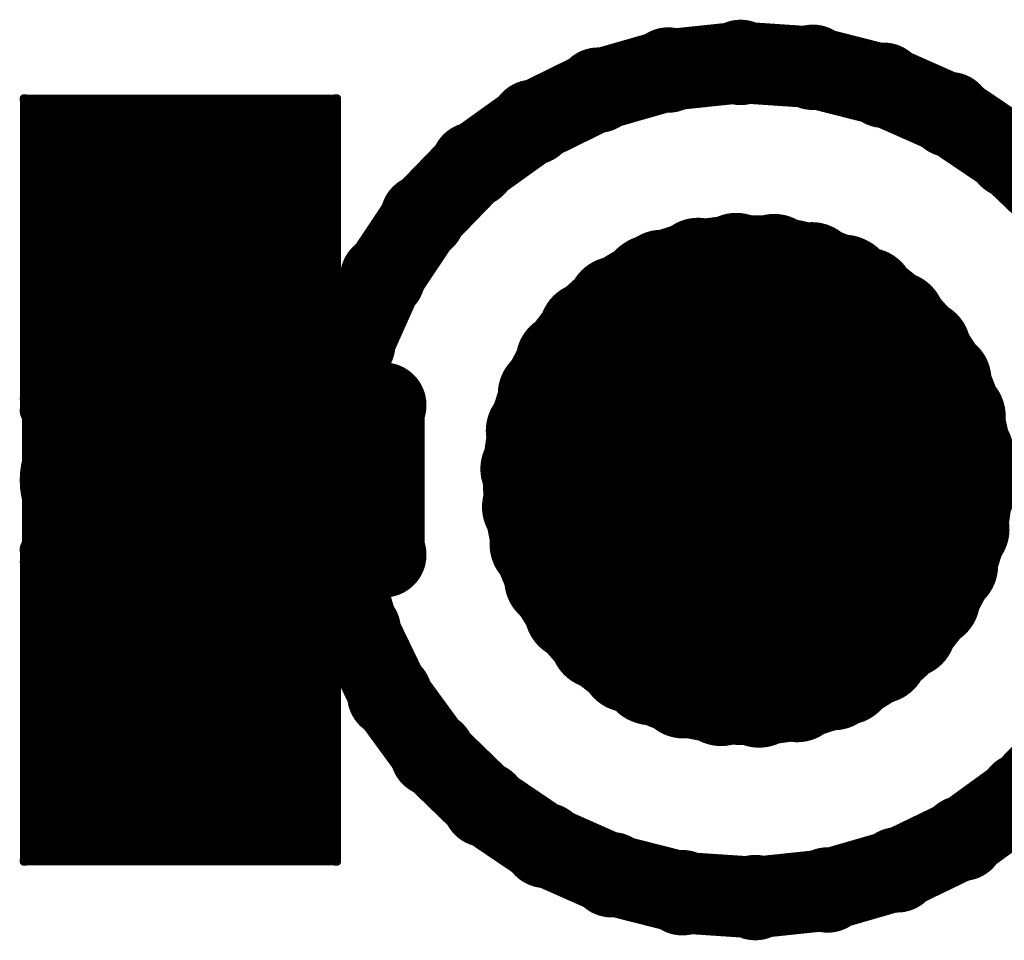
# Model space of a CAD drawing. Extents: x 6.1 to 21.7, y 7 to 15.
# Drawn here: x 10.3 to 10.4, y 9.1 to 9.3 of the extents above; entities that cross this region are included whole.
import ezdxf

# ---------------------------------------------------------------- set-up
doc = ezdxf.new("R2010")
doc.units = 0
doc.layers.get('0').update_dxf_attribs({"linetype": 'CONTINUOUS'})
doc.layers.add('K5clam4b', color=1, linetype='CONTINUOUS')
doc.layers.add('K5CLAM4T', color=3, linetype='CONTINUOUS')

# ---------------------------------------------------------------- blocks, each defined once
blk = doc.blocks.new('D76')
at = {"const_width": 0.0275}
blk.add_lwpolyline([(-0.01375, 0, 1), (0.01375, 0, 1)], format="xyb", close=True, dxfattribs=at)
blk = doc.blocks.new('D62')
at = {"const_width": 0.005}
blk.add_lwpolyline([(-0.0025, 0, 1), (0.0025, 0, 1)], format="xyb", close=True, dxfattribs=at)
blk = doc.blocks.new('D56')
at = {"const_width": 0.001}
blk.add_lwpolyline([(-0.0005, 0, 1), (0.0005, 0, 1)], format="xyb", close=True, dxfattribs=at)
blk = doc.blocks.new('D102')
at = {"const_width": 0.00075}
blk.add_lwpolyline([(-0.000375, 0, 1), (0.000375, 0, 1)], format="xyb", close=True, dxfattribs=at)
blk = doc.blocks.new('D110')
at = {"const_width": 0.00785}
blk.add_lwpolyline([(-0.003925, 0, 1), (0.003925, 0, 1)], format="xyb", close=True, dxfattribs=at)
blk = doc.blocks.new('D116')
at = {"const_width": 0.00885}
blk.add_lwpolyline([(-0.004425, 0, 1), (0.004425, 0, 1)], format="xyb", close=True, dxfattribs=at)
blk = doc.blocks.new('D115')
at = {"const_width": 0.02015}
blk.add_lwpolyline([(-0.010075, 0, 1), (0.010075, 0, 1)], format="xyb", close=True, dxfattribs=at)
blk = doc.blocks.new('D117')
at = {"const_width": 0.01575}
blk.add_lwpolyline([(-0.007875, 0, 1), (0.007875, 0, 1)], format="xyb", close=True, dxfattribs=at)
blk = doc.blocks.new('D59')
at = {"const_width": 0.00295}
blk.add_lwpolyline([(-0.001475, 0, 1), (0.001475, 0, 1)], format="xyb", close=True, dxfattribs=at)

msp = doc.modelspace()

# ---------------------------------------------------------------- linework, layer by layer
at = {"layer": 'K5clam4b', "color": 1}
for points, const_width in [([(10.3845, 9.2736), (10.3712, 9.2722)], 0.015), ([(10.3978, 9.2727), (10.3845, 9.2736)], 0.015), ([(10.4108, 9.2694), (10.3978, 9.2727)], 0.015), ([(10.3712, 9.2722), (10.3583, 9.2685)], 0.015), ([(10.423, 9.264), (10.4108, 9.2694)], 0.015), ([(10.3583, 9.2685), (10.3463, 9.2626)], 0.015), ([(10.4341, 9.2565), (10.423, 9.264)], 0.015), ([(10.3463, 9.2626), (10.3354, 9.2548)], 0.015), ([(10.2795, 9.2361), (10.2795, 9.2402)], 0.055), ([(10.2795, 9.2402), (10.2835, 9.2402)], 0.055), ([(10.2835, 9.2402), (10.2795, 9.2402)], 0.055), ([(10.257, 9.2402), (10.257, 9.2627)], 0.01), ([(10.257, 9.2627), (10.2795, 9.2627)], 0.01), ([(10.253, 9.2627), (10.253, 9.2667)], 0.002), ([(10.253, 9.2667), (10.257, 9.2667)], 0.002), ([(10.2835, 9.2402), (10.2835, 9.2361)], 0.055), ([(10.2835, 9.2627), (10.306, 9.2627)], 0.01), ([(10.306, 9.2627), (10.306, 9.2402)], 0.01), ([(10.306, 9.2667), (10.31, 9.2667)], 0.002), ([(10.31, 9.2667), (10.31, 9.2627)], 0.002), ([(10.2527, 9.2667), (10.2527, 9.267)], 0.001), ([(10.2527, 9.267), (10.253, 9.267)], 0.001), ([(10.31, 9.267), (10.3103, 9.267)], 0.001), ([(10.3103, 9.267), (10.3103, 9.2667)], 0.001), ([(10.4438, 9.2472), (10.4341, 9.2565)], 0.015), ([(10.2835, 9.2361), (10.2795, 9.2361)], 0.055), ([(10.3354, 9.2548), (10.3261, 9.2452)], 0.015), ([(10.3261, 9.2452), (10.3187, 9.2341)], 0.015), ([(10.257, 9.2136), (10.257, 9.2361)], 0.01), ([(10.306, 9.2361), (10.306, 9.2136)], 0.01), ([(10.3187, 9.2341), (10.3132, 9.2218)], 0.015), ([(10.3678, 9.2329), (10.3615, 9.2291)], 0.017), ([(10.4078, 9.2307), (10.4035, 9.2331)], 0.017), ([(10.4133, 9.2263), (10.4078, 9.2307)], 0.017), ([(10.3615, 9.2291), (10.3563, 9.2244)], 0.017), ([(10.3823, 9.2167), (10.3858, 9.217)], 0.04), ([(10.3858, 9.217), (10.3893, 9.2167)], 0.04), ([(10.3757, 9.2143), (10.3789, 9.2158)], 0.04), ([(10.3789, 9.2158), (10.3823, 9.2167)], 0.04), ([(10.3893, 9.2167), (10.3927, 9.2158)], 0.04), ([(10.3927, 9.2158), (10.3959, 9.2143)], 0.04), ([(10.3728, 9.2123), (10.3757, 9.2143)], 0.04), ([(10.3959, 9.2143), (10.3988, 9.2123)], 0.04), ([(10.418, 9.2211), (10.4133, 9.2263)], 0.017), ([(10.3563, 9.2244), (10.352, 9.2188)], 0.017), ([(10.3704, 9.2098), (10.3728, 9.2123)], 0.04), ([(10.3988, 9.2123), (10.4013, 9.2098)], 0.04), ([(10.3683, 9.2069), (10.3704, 9.2098)], 0.04), ([(10.4013, 9.2098), (10.4033, 9.2069)], 0.04), ([(10.4218, 9.2152), (10.418, 9.2211)], 0.017), ([(10.3132, 9.2218), (10.3105, 9.2115)], 0.015), ([(10.352, 9.2188), (10.3487, 9.2126)], 0.017), ([(10.3669, 9.2037), (10.3683, 9.2069)], 0.04), ([(10.4033, 9.2069), (10.4048, 9.2037)], 0.04), ([(10.3659, 9.2003), (10.3669, 9.2037)], 0.04), ([(10.4048, 9.2037), (10.4057, 9.2003)], 0.04), ([(10.4244, 9.2086), (10.4218, 9.2152)], 0.017), ([(10.3487, 9.2126), (10.3465, 9.2059)], 0.017), ([(10.3106, 9.2123), (10.3183, 9.2107)], 0.015), ([(10.3656, 9.1968), (10.3659, 9.2003)], 0.04), ([(10.4057, 9.2003), (10.406, 9.1968)], 0.04), ([(10.2795, 9.2136), (10.257, 9.2136)], 0.01), ([(10.306, 9.2136), (10.2835, 9.2136)], 0.01), ([(10.4259, 9.2018), (10.4244, 9.2086)], 0.017), ([(10.3659, 9.1933), (10.3656, 9.1968)], 0.04), ([(10.406, 9.1968), (10.4057, 9.1933)], 0.04), ([(10.253, 9.2096), (10.253, 9.2136)], 0.002), ([(10.31, 9.2136), (10.31, 9.2096)], 0.002), ([(10.3465, 9.2059), (10.3455, 9.1989)], 0.017), ([(10.3669, 9.1899), (10.3659, 9.1933)], 0.04), ([(10.4057, 9.1933), (10.4048, 9.1899)], 0.04), ([(10.257, 9.2096), (10.253, 9.2096)], 0.002), ([(10.2527, 9.2094), (10.2527, 9.2096)], 0.001), ([(10.253, 9.2094), (10.2527, 9.2094)], 0.001), ([(10.31, 9.2096), (10.306, 9.2096)], 0.002), ([(10.3103, 9.2094), (10.31, 9.2094)], 0.001), ([(10.3103, 9.2096), (10.3103, 9.2094)], 0.001), ([(10.3683, 9.1867), (10.3669, 9.1899)], 0.04), ([(10.4048, 9.1899), (10.4033, 9.1867)], 0.04), ([(10.4261, 9.1947), (10.4259, 9.2018)], 0.017), ([(10.3455, 9.1989), (10.3458, 9.1919)], 0.017), ([(10.3704, 9.1839), (10.3683, 9.1867)], 0.04), ([(10.4033, 9.1867), (10.4013, 9.1839)], 0.04), ([(10.3728, 9.1814), (10.3704, 9.1839)], 0.04), ([(10.4013, 9.1839), (10.3988, 9.1814)], 0.04), ([(10.4251, 9.1878), (10.4261, 9.1947)], 0.017), ([(10.3757, 9.1794), (10.3728, 9.1814)], 0.04), ([(10.3988, 9.1814), (10.3959, 9.1794)], 0.04), ([(10.3458, 9.1919), (10.3472, 9.185)], 0.017), ([(10.3789, 9.1779), (10.3757, 9.1794)], 0.04), ([(10.3959, 9.1794), (10.3927, 9.1779)], 0.04), ([(10.3823, 9.177), (10.3789, 9.1779)], 0.04), ([(10.3858, 9.1767), (10.3823, 9.177)], 0.04), ([(10.3893, 9.177), (10.3858, 9.1767)], 0.04), ([(10.3927, 9.1779), (10.3893, 9.177)], 0.04), ([(10.423, 9.1811), (10.4251, 9.1878)], 0.017), ([(10.3472, 9.185), (10.3499, 9.1785)], 0.017), ([(10.3106, 9.1814), (10.3183, 9.183)], 0.015), ([(10.3106, 9.1814), (10.3142, 9.1693)], 0.015), ([(10.4197, 9.1749), (10.423, 9.1811)], 0.017), ([(10.3499, 9.1785), (10.3536, 9.1726)], 0.017), ([(10.2795, 9.1535), (10.2795, 9.1575)], 0.055), ([(10.2795, 9.1575), (10.2835, 9.1575)], 0.055), ([(10.2835, 9.1575), (10.2795, 9.1575)], 0.055), ([(10.257, 9.1575), (10.257, 9.18)], 0.01), ([(10.257, 9.18), (10.2795, 9.18)], 0.01), ([(10.253, 9.18), (10.253, 9.184)], 0.002), ([(10.253, 9.184), (10.257, 9.184)], 0.002), ([(10.2527, 9.184), (10.2527, 9.1843)], 0.001), ([(10.2527, 9.1843), (10.253, 9.1843)], 0.001), ([(10.2835, 9.1575), (10.2835, 9.1535)], 0.055), ([(10.2835, 9.18), (10.306, 9.18)], 0.01), ([(10.306, 9.18), (10.306, 9.1575)], 0.01), ([(10.306, 9.184), (10.31, 9.184)], 0.002), ([(10.31, 9.184), (10.31, 9.18)], 0.002), ([(10.31, 9.1843), (10.3103, 9.1843)], 0.001), ([(10.3103, 9.1843), (10.3103, 9.184)], 0.001), ([(10.4153, 9.1693), (10.4197, 9.1749)], 0.017), ([(10.2835, 9.1535), (10.2795, 9.1535)], 0.055), ([(10.3536, 9.1726), (10.3583, 9.1673)], 0.017), ([(10.4101, 9.1646), (10.4153, 9.1693)], 0.017), ([(10.3142, 9.1693), (10.32, 9.1573)], 0.015), ([(10.3583, 9.1673), (10.3638, 9.163)], 0.017), ([(10.4039, 9.1607), (10.4101, 9.1646)], 0.017), ([(10.3638, 9.163), (10.3681, 9.1606)], 0.017), ([(10.3678, 9.1607), (10.374, 9.1582)], 0.017), ([(10.3949, 9.1575), (10.4016, 9.1597)], 0.017), ([(10.4016, 9.1597), (10.4035, 9.1606)], 0.017), ([(10.374, 9.1582), (10.3809, 9.1568)], 0.017), ([(10.32, 9.1573), (10.3279, 9.1465)], 0.015), ([(10.3809, 9.1568), (10.3879, 9.1565)], 0.017), ([(10.3879, 9.1565), (10.3949, 9.1575)], 0.017), ([(10.257, 9.131), (10.257, 9.1535)], 0.01), ([(10.306, 9.1535), (10.306, 9.131)], 0.01), ([(10.4362, 9.1389), (10.4455, 9.1485)], 0.015), ([(10.3279, 9.1465), (10.3375, 9.1372)], 0.015), ([(10.4253, 9.131), (10.4362, 9.1389)], 0.015), ([(10.3375, 9.1372), (10.3486, 9.1297)], 0.015), ([(10.3486, 9.1297), (10.3608, 9.1243)], 0.015), ([(10.4133, 9.1252), (10.4253, 9.131)], 0.015), ([(10.2795, 9.131), (10.257, 9.131)], 0.01), ([(10.306, 9.131), (10.2835, 9.131)], 0.01), ([(10.253, 9.127), (10.253, 9.131)], 0.002), ([(10.31, 9.131), (10.31, 9.127)], 0.002), ([(10.3608, 9.1243), (10.3738, 9.121)], 0.015), ([(10.4005, 9.1215), (10.4133, 9.1252)], 0.015), ([(10.3738, 9.121), (10.3872, 9.1201)], 0.015), ([(10.3872, 9.1201), (10.4005, 9.1215)], 0.015), ([(10.257, 9.127), (10.253, 9.127)], 0.002), ([(10.2527, 9.1267), (10.2527, 9.127)], 0.001), ([(10.253, 9.1267), (10.2527, 9.1267)], 0.001), ([(10.31, 9.127), (10.306, 9.127)], 0.002), ([(10.3103, 9.1267), (10.31, 9.1267)], 0.001), ([(10.3103, 9.127), (10.3103, 9.1267)], 0.001)]:
    msp.add_lwpolyline(points, dxfattribs=dict(at, const_width=const_width))
at = {"layer": 'K5CLAM4T', "color": 3}
for points, const_width in [([(10.3845, 9.2736), (10.3712, 9.2722)], 0.015), ([(10.3978, 9.2727), (10.3845, 9.2736)], 0.015), ([(10.4108, 9.2694), (10.3978, 9.2727)], 0.015), ([(10.3712, 9.2722), (10.3583, 9.2685)], 0.015), ([(10.423, 9.264), (10.4108, 9.2694)], 0.015), ([(10.3583, 9.2685), (10.3463, 9.2626)], 0.015), ([(10.4341, 9.2565), (10.423, 9.264)], 0.015), ([(10.3463, 9.2626), (10.3354, 9.2548)], 0.015), ([(10.2795, 9.2361), (10.2795, 9.2402)], 0.055), ([(10.2795, 9.2402), (10.2835, 9.2402)], 0.055), ([(10.2835, 9.2402), (10.2795, 9.2402)], 0.055), ([(10.257, 9.2402), (10.257, 9.2627)], 0.01), ([(10.257, 9.2627), (10.2795, 9.2627)], 0.01), ([(10.253, 9.2627), (10.253, 9.2667)], 0.002), ([(10.253, 9.2667), (10.257, 9.2667)], 0.002), ([(10.2835, 9.2402), (10.2835, 9.2361)], 0.055), ([(10.2835, 9.2627), (10.306, 9.2627)], 0.01), ([(10.306, 9.2627), (10.306, 9.2402)], 0.01), ([(10.306, 9.2667), (10.31, 9.2667)], 0.002), ([(10.31, 9.2667), (10.31, 9.2627)], 0.002), ([(10.2527, 9.2667), (10.2527, 9.267)], 0.001), ([(10.2527, 9.267), (10.253, 9.267)], 0.001), ([(10.31, 9.267), (10.3103, 9.267)], 0.001), ([(10.3103, 9.267), (10.3103, 9.2667)], 0.001), ([(10.4438, 9.2472), (10.4341, 9.2565)], 0.015), ([(10.2835, 9.2361), (10.2795, 9.2361)], 0.055), ([(10.3354, 9.2548), (10.3261, 9.2452)], 0.015), ([(10.3261, 9.2452), (10.3187, 9.2341)], 0.015), ([(10.3767, 9.2362), (10.37, 9.234)], 0.017), ([(10.3837, 9.2371), (10.3767, 9.2362)], 0.017), ([(10.3907, 9.2369), (10.3837, 9.2371)], 0.017), ([(10.3976, 9.2354), (10.3907, 9.2369)], 0.017), ([(10.37, 9.234), (10.3681, 9.2331)], 0.017), ([(10.4039, 9.2329), (10.3976, 9.2354)], 0.017), ([(10.257, 9.2136), (10.257, 9.2361)], 0.01), ([(10.306, 9.2361), (10.306, 9.2136)], 0.01), ([(10.3187, 9.2341), (10.3132, 9.2218)], 0.015), ([(10.3678, 9.2329), (10.3615, 9.2291)], 0.017), ([(10.4078, 9.2307), (10.4035, 9.2331)], 0.017), ([(10.4133, 9.2263), (10.4078, 9.2307)], 0.017), ([(10.3615, 9.2291), (10.3563, 9.2244)], 0.017), ([(10.3823, 9.2167), (10.3858, 9.217)], 0.04), ([(10.3858, 9.217), (10.3893, 9.2167)], 0.04), ([(10.3757, 9.2143), (10.3789, 9.2158)], 0.04), ([(10.3789, 9.2158), (10.3823, 9.2167)], 0.04), ([(10.3893, 9.2167), (10.3927, 9.2158)], 0.04), ([(10.3927, 9.2158), (10.3959, 9.2143)], 0.04), ([(10.3728, 9.2123), (10.3757, 9.2143)], 0.04), ([(10.3959, 9.2143), (10.3988, 9.2123)], 0.04), ([(10.418, 9.2211), (10.4133, 9.2263)], 0.017), ([(10.3563, 9.2244), (10.352, 9.2188)], 0.017), ([(10.3704, 9.2098), (10.3728, 9.2123)], 0.04), ([(10.3988, 9.2123), (10.4013, 9.2098)], 0.04), ([(10.3683, 9.2069), (10.3704, 9.2098)], 0.04), ([(10.4013, 9.2098), (10.4033, 9.2069)], 0.04), ([(10.4218, 9.2152), (10.418, 9.2211)], 0.017), ([(10.3132, 9.2218), (10.3105, 9.2115)], 0.015), ([(10.352, 9.2188), (10.3487, 9.2126)], 0.017), ([(10.3669, 9.2037), (10.3683, 9.2069)], 0.04), ([(10.4033, 9.2069), (10.4048, 9.2037)], 0.04), ([(10.3659, 9.2003), (10.3669, 9.2037)], 0.04), ([(10.4048, 9.2037), (10.4057, 9.2003)], 0.04), ([(10.4244, 9.2086), (10.4218, 9.2152)], 0.017), ([(10.3487, 9.2126), (10.3465, 9.2059)], 0.017), ([(10.3106, 9.2123), (10.3183, 9.2107)], 0.015), ([(10.3656, 9.1968), (10.3659, 9.2003)], 0.04), ([(10.4057, 9.2003), (10.406, 9.1968)], 0.04), ([(10.2795, 9.2136), (10.257, 9.2136)], 0.01), ([(10.306, 9.2136), (10.2835, 9.2136)], 0.01), ([(10.3189, 9.1831), (10.3189, 9.2106)], 0.015), ([(10.4259, 9.2018), (10.4244, 9.2086)], 0.017), ([(10.3659, 9.1933), (10.3656, 9.1968)], 0.04), ([(10.406, 9.1968), (10.4057, 9.1933)], 0.04), ([(10.253, 9.2096), (10.253, 9.2136)], 0.002), ([(10.31, 9.2136), (10.31, 9.2096)], 0.002), ([(10.3465, 9.2059), (10.3455, 9.1989)], 0.017), ([(10.3669, 9.1899), (10.3659, 9.1933)], 0.04), ([(10.4057, 9.1933), (10.4048, 9.1899)], 0.04), ([(10.2677, 9.1968), (10.2677, 9.1968)], 0.031), ([(10.2677, 9.1968), (10.3031, 9.1968)], 0.031), ([(10.3031, 9.1968), (10.2677, 9.1968)], 0.031), ([(10.3031, 9.1968), (10.2677, 9.1968)], 0.031), ([(10.2527, 9.2096), (10.2527, 9.2118)], 0.001), ([(10.2527, 9.2118), (10.2549, 9.2118)], 0.001), ([(10.2549, 9.1968), (10.2549, 9.2096)], 0.005), ([(10.2549, 9.2096), (10.2677, 9.2096)], 0.005), ([(10.3031, 9.1968), (10.3031, 9.1968)], 0.031), ([(10.3031, 9.2096), (10.3159, 9.2096)], 0.005), ([(10.3159, 9.2096), (10.3159, 9.1968)], 0.005), ([(10.3159, 9.2118), (10.3181, 9.2118)], 0.001), ([(10.3181, 9.2118), (10.3181, 9.2096)], 0.001), ([(10.257, 9.2096), (10.253, 9.2096)], 0.002), ([(10.2527, 9.2094), (10.2527, 9.2096)], 0.001), ([(10.253, 9.2094), (10.2527, 9.2094)], 0.001), ([(10.31, 9.2096), (10.306, 9.2096)], 0.002), ([(10.3103, 9.2094), (10.31, 9.2094)], 0.001), ([(10.3103, 9.2096), (10.3103, 9.2094)], 0.001), ([(10.3683, 9.1867), (10.3669, 9.1899)], 0.04), ([(10.4048, 9.1899), (10.4033, 9.1867)], 0.04), ([(10.4261, 9.1947), (10.4259, 9.2018)], 0.017), ([(10.3455, 9.1989), (10.3458, 9.1919)], 0.017), ([(10.3704, 9.1839), (10.3683, 9.1867)], 0.04), ([(10.4033, 9.1867), (10.4013, 9.1839)], 0.04), ([(10.3728, 9.1814), (10.3704, 9.1839)], 0.04), ([(10.4013, 9.1839), (10.3988, 9.1814)], 0.04), ([(10.4251, 9.1878), (10.4261, 9.1947)], 0.017), ([(10.3757, 9.1794), (10.3728, 9.1814)], 0.04), ([(10.3988, 9.1814), (10.3959, 9.1794)], 0.04), ([(10.2549, 9.184), (10.2549, 9.1968)], 0.005), ([(10.3159, 9.1968), (10.3159, 9.184)], 0.005), ([(10.3458, 9.1919), (10.3472, 9.185)], 0.017), ([(10.3789, 9.1779), (10.3757, 9.1794)], 0.04), ([(10.3959, 9.1794), (10.3927, 9.1779)], 0.04), ([(10.3823, 9.177), (10.3789, 9.1779)], 0.04), ([(10.3858, 9.1767), (10.3823, 9.177)], 0.04), ([(10.3893, 9.177), (10.3858, 9.1767)], 0.04), ([(10.3927, 9.1779), (10.3893, 9.177)], 0.04), ([(10.423, 9.1811), (10.4251, 9.1878)], 0.017), ([(10.3472, 9.185), (10.3499, 9.1785)], 0.017), ([(10.3106, 9.1814), (10.3183, 9.183)], 0.015), ([(10.3106, 9.1814), (10.3142, 9.1693)], 0.015), ([(10.4197, 9.1749), (10.423, 9.1811)], 0.017), ([(10.2677, 9.184), (10.2549, 9.184)], 0.005), ([(10.3159, 9.184), (10.3031, 9.184)], 0.005), ([(10.3499, 9.1785), (10.3536, 9.1726)], 0.017), ([(10.2795, 9.1535), (10.2795, 9.1575)], 0.055), ([(10.2795, 9.1575), (10.2835, 9.1575)], 0.055), ([(10.2835, 9.1575), (10.2795, 9.1575)], 0.055), ([(10.257, 9.1575), (10.257, 9.18)], 0.01), ([(10.257, 9.18), (10.2795, 9.18)], 0.01), ([(10.253, 9.18), (10.253, 9.184)], 0.002), ([(10.253, 9.184), (10.257, 9.184)], 0.002), ([(10.2527, 9.184), (10.2527, 9.1843)], 0.001), ([(10.2527, 9.1843), (10.253, 9.1843)], 0.001), ([(10.2527, 9.1818), (10.2527, 9.184)], 0.001), ([(10.2835, 9.1575), (10.2835, 9.1535)], 0.055), ([(10.2835, 9.18), (10.306, 9.18)], 0.01), ([(10.306, 9.18), (10.306, 9.1575)], 0.01), ([(10.306, 9.184), (10.31, 9.184)], 0.002), ([(10.31, 9.184), (10.31, 9.18)], 0.002), ([(10.31, 9.1843), (10.3103, 9.1843)], 0.001), ([(10.3103, 9.1843), (10.3103, 9.184)], 0.001), ([(10.3181, 9.184), (10.3181, 9.1818)], 0.001), ([(10.4153, 9.1693), (10.4197, 9.1749)], 0.017), ([(10.2835, 9.1535), (10.2795, 9.1535)], 0.055), ([(10.2549, 9.1818), (10.2527, 9.1818)], 0.001), ([(10.3181, 9.1818), (10.3159, 9.1818)], 0.001), ([(10.3536, 9.1726), (10.3583, 9.1673)], 0.017), ([(10.4101, 9.1646), (10.4153, 9.1693)], 0.017), ([(10.3142, 9.1693), (10.32, 9.1573)], 0.015), ([(10.3583, 9.1673), (10.3638, 9.163)], 0.017), ([(10.4039, 9.1607), (10.4101, 9.1646)], 0.017), ([(10.3638, 9.163), (10.3681, 9.1606)], 0.017), ([(10.32, 9.1573), (10.3279, 9.1465)], 0.015), ([(10.257, 9.131), (10.257, 9.1535)], 0.01), ([(10.306, 9.1535), (10.306, 9.131)], 0.01), ([(10.4362, 9.1389), (10.4455, 9.1485)], 0.015), ([(10.3279, 9.1465), (10.3375, 9.1372)], 0.015), ([(10.4253, 9.131), (10.4362, 9.1389)], 0.015), ([(10.3375, 9.1372), (10.3486, 9.1297)], 0.015), ([(10.3486, 9.1297), (10.3608, 9.1243)], 0.015), ([(10.4133, 9.1252), (10.4253, 9.131)], 0.015), ([(10.2795, 9.131), (10.257, 9.131)], 0.01), ([(10.306, 9.131), (10.2835, 9.131)], 0.01), ([(10.253, 9.127), (10.253, 9.131)], 0.002), ([(10.31, 9.131), (10.31, 9.127)], 0.002), ([(10.3608, 9.1243), (10.3738, 9.121)], 0.015), ([(10.4005, 9.1215), (10.4133, 9.1252)], 0.015), ([(10.3738, 9.121), (10.3872, 9.1201)], 0.015), ([(10.3872, 9.1201), (10.4005, 9.1215)], 0.015), ([(10.257, 9.127), (10.253, 9.127)], 0.002), ([(10.2527, 9.1267), (10.2527, 9.127)], 0.001), ([(10.253, 9.1267), (10.2527, 9.1267)], 0.001), ([(10.31, 9.127), (10.306, 9.127)], 0.002), ([(10.3103, 9.1267), (10.31, 9.1267)], 0.001), ([(10.3103, 9.127), (10.3103, 9.1267)], 0.001)]:
    msp.add_lwpolyline(points, dxfattribs=dict(at, const_width=const_width))

# ---------------------------------------------------------------- block references
at = {"layer": 'K5clam4b'}
for name, p in [('D110', (10.3845, 9.2736)), ('D110', (10.3978, 9.2727)), ('D110', (10.3712, 9.2722)), ('D110', (10.4108, 9.2694)), ('D110', (10.3583, 9.2685)), ('D110', (10.423, 9.264)), ('D110', (10.3463, 9.2626)), ('D102', (10.2527, 9.267)), ('D76', (10.2795, 9.2402)), ('D76', (10.2795, 9.2402)), ('D62', (10.257, 9.2627)), ('D56', (10.253, 9.2667)), ('D102', (10.253, 9.267)), ('D76', (10.2835, 9.2402)), ('D76', (10.2835, 9.2402)), ('D56', (10.257, 9.2667)), ('D62', (10.2795, 9.2627)), ('D62', (10.2835, 9.2627)), ('D62', (10.306, 9.2627)), ('D56', (10.306, 9.2667)), ('D56', (10.31, 9.2667)), ('D102', (10.31, 9.267)), ('D102', (10.3103, 9.267)), ('D102', (10.2527, 9.2667)), ('D102', (10.3103, 9.2667)), ('D110', (10.4341, 9.2565)), ('D56', (10.253, 9.2627)), ('D76', (10.2795, 9.2361)), ('D76', (10.2795, 9.2361)), ('D76', (10.2835, 9.2361)), ('D56', (10.31, 9.2627)), ('D110', (10.3354, 9.2548)), ('D110', (10.3261, 9.2452)), ('D62', (10.257, 9.2402)), ('D62', (10.306, 9.2402)), ('D62', (10.257, 9.2361)), ('D62', (10.306, 9.2361)), ('D110', (10.3187, 9.2341)), ('D116', (10.3678, 9.2329)), ('D116', (10.4035, 9.2331)), ('D116', (10.4078, 9.2307)), ('D116', (10.3615, 9.2291)), ('D115', (10.3823, 9.2167)), ('D115', (10.3858, 9.217)), ('D115', (10.3893, 9.2167)), ('D115', (10.3789, 9.2158)), ('D115', (10.3927, 9.2158)), ('D116', (10.4133, 9.2263)), ('D116', (10.3563, 9.2244)), ('D115', (10.3757, 9.2143)), ('D115', (10.3959, 9.2143)), ('D115', (10.3728, 9.2123)), ('D115', (10.3988, 9.2123)), ('D110', (10.3132, 9.2218)), ('D115', (10.3704, 9.2098)), ('D115', (10.4013, 9.2098)), ('D116', (10.418, 9.2211)), ('D116', (10.352, 9.2188)), ('D115', (10.3683, 9.2069)), ('D115', (10.4033, 9.2069)), ('D115', (10.3669, 9.2037)), ('D115', (10.4048, 9.2037)), ('D116', (10.4218, 9.2152)), ('D116', (10.3487, 9.2126)), ('D110', (10.3105, 9.2115)), ('D110', (10.3106, 9.2123)), ('D115', (10.3659, 9.2003)), ('D115', (10.4057, 9.2003)), ('D62', (10.257, 9.2136)), ('D62', (10.2795, 9.2136)), ('D62', (10.2835, 9.2136)), ('D62', (10.306, 9.2136)), ('D110', (10.3183, 9.2107)), ('D115', (10.3656, 9.1968)), ('D115', (10.406, 9.1968)), ('D115', (10.406, 9.1968)), ('D116', (10.4244, 9.2086)), ('D56', (10.253, 9.2136)), ('D56', (10.31, 9.2136)), ('D116', (10.3465, 9.2059)), ('D115', (10.3659, 9.1933)), ('D115', (10.4057, 9.1933)), ('D102', (10.2527, 9.2096)), ('D102', (10.2527, 9.2094)), ('D56', (10.253, 9.2096)), ('D102', (10.253, 9.2094)), ('D56', (10.257, 9.2096)), ('D56', (10.306, 9.2096)), ('D56', (10.31, 9.2096)), ('D102', (10.31, 9.2094)), ('D102', (10.3103, 9.2096)), ('D102', (10.3103, 9.2094)), ('D115', (10.3669, 9.1899)), ('D115', (10.4048, 9.1899)), ('D116', (10.4259, 9.2018)), ('D116', (10.3455, 9.1989)), ('D115', (10.3683, 9.1867)), ('D115', (10.4033, 9.1867)), ('D115', (10.3704, 9.1839)), ('D115', (10.4013, 9.1839)), ('D116', (10.4261, 9.1947)), ('D116', (10.3458, 9.1919)), ('D115', (10.3728, 9.1814)), ('D115', (10.3988, 9.1814)), ('D115', (10.3757, 9.1794)), ('D115', (10.3959, 9.1794)), ('D115', (10.3789, 9.1779)), ('D115', (10.3823, 9.177)), ('D115', (10.3893, 9.177)), ('D115', (10.3927, 9.1779)), ('D115', (10.3858, 9.1767)), ('D116', (10.4251, 9.1878)), ('D116', (10.3472, 9.185)), ('D110', (10.3183, 9.183)), ('D116', (10.423, 9.1811)), ('D110', (10.3106, 9.1814)), ('D110', (10.3106, 9.1814)), ('D116', (10.3499, 9.1785)), ('D102', (10.2527, 9.1843)), ('D102', (10.2527, 9.184)), ('D76', (10.2795, 9.1575)), ('D76', (10.2795, 9.1575)), ('D62', (10.257, 9.18)), ('D56', (10.253, 9.184)), ('D102', (10.253, 9.1843)), ('D76', (10.2835, 9.1575)), ('D76', (10.2835, 9.1575)), ('D56', (10.257, 9.184)), ('D62', (10.2795, 9.18)), ('D62', (10.2835, 9.18)), ('D62', (10.306, 9.18)), ('D56', (10.306, 9.184)), ('D56', (10.31, 9.184)), ('D102', (10.31, 9.1843)), ('D102', (10.3103, 9.1843)), ('D102', (10.3103, 9.184)), ('D116', (10.4197, 9.1749)), ('D76', (10.2795, 9.1535)), ('D76', (10.2795, 9.1535)), ('D56', (10.253, 9.18)), ('D76', (10.2835, 9.1535)), ('D56', (10.31, 9.18)), ('D116', (10.3536, 9.1726)), ('D110', (10.3142, 9.1693)), ('D116', (10.4153, 9.1693)), ('D116', (10.3583, 9.1673)), ('D116', (10.4101, 9.1646)), ('D116', (10.3638, 9.163)), ('D116', (10.3678, 9.1607)), ('D116', (10.3681, 9.1606)), ('D116', (10.4016, 9.1597)), ('D116', (10.4035, 9.1606)), ('D116', (10.4039, 9.1607)), ('D116', (10.374, 9.1582)), ('D116', (10.3949, 9.1575)), ('D110', (10.32, 9.1573)), ('D116', (10.3809, 9.1568)), ('D116', (10.3879, 9.1565)), ('D62', (10.257, 9.1575)), ('D62', (10.306, 9.1575)), ('D62', (10.257, 9.1535)), ('D62', (10.306, 9.1535)), ('D110', (10.3279, 9.1465)), ('D110', (10.4362, 9.1389)), ('D110', (10.3375, 9.1372)), ('D110', (10.3486, 9.1297)), ('D110', (10.4253, 9.131)), ('D62', (10.257, 9.131)), ('D62', (10.2795, 9.131)), ('D62', (10.2835, 9.131)), ('D62', (10.306, 9.131)), ('D56', (10.253, 9.131)), ('D56', (10.31, 9.131)), ('D110', (10.3608, 9.1243)), ('D110', (10.4133, 9.1252)), ('D110', (10.3738, 9.121)), ('D110', (10.4005, 9.1215)), ('D102', (10.2527, 9.127)), ('D102', (10.2527, 9.1267)), ('D56', (10.253, 9.127)), ('D102', (10.253, 9.1267)), ('D56', (10.257, 9.127)), ('D56', (10.306, 9.127)), ('D56', (10.31, 9.127)), ('D102', (10.31, 9.1267)), ('D102', (10.3103, 9.127)), ('D102', (10.3103, 9.1267)), ('D110', (10.3872, 9.1201))]:
    msp.add_blockref(name, p, dxfattribs=at)
at = {"layer": 'K5CLAM4T'}
for name, p in [('D110', (10.3845, 9.2736)), ('D110', (10.3978, 9.2727)), ('D110', (10.3712, 9.2722)), ('D110', (10.4108, 9.2694)), ('D110', (10.3583, 9.2685)), ('D110', (10.423, 9.264)), ('D110', (10.3463, 9.2626)), ('D102', (10.2527, 9.267)), ('D76', (10.2795, 9.2402)), ('D76', (10.2795, 9.2402)), ('D62', (10.257, 9.2627)), ('D56', (10.253, 9.2667)), ('D102', (10.253, 9.267)), ('D76', (10.2835, 9.2402)), ('D76', (10.2835, 9.2402)), ('D56', (10.257, 9.2667)), ('D62', (10.2795, 9.2627)), ('D62', (10.2835, 9.2627)), ('D62', (10.306, 9.2627)), ('D56', (10.306, 9.2667)), ('D56', (10.31, 9.2667)), ('D102', (10.31, 9.267)), ('D102', (10.3103, 9.267)), ('D102', (10.2527, 9.2667)), ('D102', (10.3103, 9.2667)), ('D110', (10.4341, 9.2565)), ('D56', (10.253, 9.2627)), ('D76', (10.2795, 9.2361)), ('D76', (10.2795, 9.2361)), ('D76', (10.2835, 9.2361)), ('D56', (10.31, 9.2627)), ('D110', (10.3354, 9.2548)), ('D110', (10.3261, 9.2452)), ('D116', (10.3837, 9.2371)), ('D62', (10.257, 9.2402)), ('D62', (10.306, 9.2402)), ('D116', (10.3767, 9.2362)), ('D116', (10.3907, 9.2369)), ('D116', (10.3976, 9.2354)), ('D116', (10.37, 9.234)), ('D62', (10.257, 9.2361)), ('D62', (10.306, 9.2361)), ('D110', (10.3187, 9.2341)), ('D116', (10.3678, 9.2329)), ('D116', (10.3681, 9.2331)), ('D116', (10.4035, 9.2331)), ('D116', (10.4039, 9.2329)), ('D116', (10.4078, 9.2307)), ('D116', (10.3615, 9.2291)), ('D115', (10.3823, 9.2167)), ('D115', (10.3858, 9.217)), ('D115', (10.3893, 9.2167)), ('D115', (10.3789, 9.2158)), ('D115', (10.3927, 9.2158)), ('D116', (10.4133, 9.2263)), ('D116', (10.3563, 9.2244)), ('D115', (10.3757, 9.2143)), ('D115', (10.3959, 9.2143)), ('D115', (10.3728, 9.2123)), ('D115', (10.3988, 9.2123)), ('D110', (10.3132, 9.2218)), ('D115', (10.3704, 9.2098)), ('D115', (10.4013, 9.2098)), ('D116', (10.418, 9.2211)), ('D116', (10.352, 9.2188)), ('D115', (10.3683, 9.2069)), ('D115', (10.4033, 9.2069)), ('D115', (10.3669, 9.2037)), ('D115', (10.4048, 9.2037)), ('D116', (10.4218, 9.2152)), ('D116', (10.3487, 9.2126)), ('D110', (10.3105, 9.2115)), ('D110', (10.3106, 9.2123)), ('D115', (10.3659, 9.2003)), ('D115', (10.4057, 9.2003)), ('D62', (10.257, 9.2136)), ('D62', (10.2795, 9.2136)), ('D62', (10.2835, 9.2136)), ('D62', (10.306, 9.2136)), ('D110', (10.3183, 9.2107)), ('D110', (10.3189, 9.2106)), ('D115', (10.3656, 9.1968)), ('D115', (10.406, 9.1968)), ('D115', (10.406, 9.1968)), ('D116', (10.4244, 9.2086)), ('D56', (10.253, 9.2136)), ('D56', (10.31, 9.2136)), ('D116', (10.3465, 9.2059)), ('D115', (10.3659, 9.1933)), ('D115', (10.4057, 9.1933)), ('D117', (10.2677, 9.1968)), ('D117', (10.2677, 9.1968)), ('D117', (10.2677, 9.1968)), ('D117', (10.2677, 9.1968)), ('D59', (10.2549, 9.2096)), ('D102', (10.2527, 9.2118)), ('D102', (10.2549, 9.2118)), ('D59', (10.2677, 9.2096)), ('D117', (10.3031, 9.1968)), ('D117', (10.3031, 9.1968)), ('D117', (10.3031, 9.1968)), ('D59', (10.3031, 9.2096)), ('D59', (10.3159, 9.2096)), ('D102', (10.3159, 9.2118)), ('D102', (10.3181, 9.2118)), ('D102', (10.2527, 9.2096)), ('D102', (10.2527, 9.2096)), ('D102', (10.2527, 9.2094)), ('D56', (10.253, 9.2096)), ('D102', (10.253, 9.2094)), ('D56', (10.257, 9.2096)), ('D56', (10.306, 9.2096)), ('D56', (10.31, 9.2096)), ('D102', (10.31, 9.2094)), ('D102', (10.3103, 9.2096)), ('D102', (10.3103, 9.2094)), ('D102', (10.3181, 9.2096)), ('D115', (10.3669, 9.1899)), ('D115', (10.4048, 9.1899)), ('D116', (10.4259, 9.2018)), ('D116', (10.3455, 9.1989)), ('D115', (10.3683, 9.1867)), ('D115', (10.4033, 9.1867)), ('D115', (10.3704, 9.1839)), ('D115', (10.4013, 9.1839)), ('D116', (10.4261, 9.1947)), ('D116', (10.3458, 9.1919)), ('D115', (10.3728, 9.1814)), ('D115', (10.3988, 9.1814)), ('D59', (10.2549, 9.1968)), ('D59', (10.2549, 9.1968)), ('D59', (10.3159, 9.1968)), ('D59', (10.3159, 9.1968)), ('D115', (10.3757, 9.1794)), ('D115', (10.3959, 9.1794)), ('D115', (10.3789, 9.1779)), ('D115', (10.3823, 9.177)), ('D115', (10.3893, 9.177)), ('D115', (10.3927, 9.1779)), ('D115', (10.3858, 9.1767)), ('D116', (10.4251, 9.1878)), ('D116', (10.3472, 9.185)), ('D110', (10.3183, 9.183)), ('D110', (10.3189, 9.1831)), ('D116', (10.423, 9.1811)), ('D110', (10.3106, 9.1814)), ('D110', (10.3106, 9.1814)), ('D59', (10.2549, 9.184)), ('D59', (10.2677, 9.184)), ('D59', (10.3031, 9.184)), ('D59', (10.3159, 9.184)), ('D116', (10.3499, 9.1785)), ('D102', (10.2527, 9.1843)), ('D102', (10.2527, 9.184)), ('D102', (10.2527, 9.184)), ('D76', (10.2795, 9.1575)), ('D76', (10.2795, 9.1575)), ('D62', (10.257, 9.18)), ('D56', (10.253, 9.184)), ('D102', (10.253, 9.1843)), ('D76', (10.2835, 9.1575)), ('D76', (10.2835, 9.1575)), ('D56', (10.257, 9.184)), ('D62', (10.2795, 9.18)), ('D62', (10.2835, 9.18)), ('D62', (10.306, 9.18)), ('D56', (10.306, 9.184)), ('D56', (10.31, 9.184)), ('D102', (10.31, 9.1843)), ('D102', (10.3103, 9.1843)), ('D102', (10.3103, 9.184)), ('D102', (10.3181, 9.184)), ('D102', (10.2527, 9.1818)), ('D102', (10.2549, 9.1818)), ('D102', (10.3159, 9.1818)), ('D102', (10.3181, 9.1818)), ('D116', (10.4197, 9.1749)), ('D76', (10.2795, 9.1535)), ('D76', (10.2795, 9.1535)), ('D56', (10.253, 9.18)), ('D76', (10.2835, 9.1535)), ('D56', (10.31, 9.18)), ('D116', (10.3536, 9.1726)), ('D110', (10.3142, 9.1693)), ('D116', (10.4153, 9.1693)), ('D116', (10.3583, 9.1673)), ('D116', (10.4101, 9.1646)), ('D116', (10.3638, 9.163)), ('D116', (10.3681, 9.1606)), ('D116', (10.4039, 9.1607)), ('D110', (10.32, 9.1573)), ('D62', (10.257, 9.1575)), ('D62', (10.306, 9.1575)), ('D62', (10.257, 9.1535)), ('D62', (10.306, 9.1535)), ('D110', (10.3279, 9.1465)), ('D110', (10.4362, 9.1389)), ('D110', (10.3375, 9.1372)), ('D110', (10.3486, 9.1297)), ('D110', (10.4253, 9.131)), ('D62', (10.257, 9.131)), ('D62', (10.2795, 9.131)), ('D62', (10.2835, 9.131)), ('D62', (10.306, 9.131)), ('D56', (10.253, 9.131)), ('D56', (10.31, 9.131)), ('D110', (10.3608, 9.1243)), ('D110', (10.4133, 9.1252)), ('D110', (10.3738, 9.121)), ('D110', (10.4005, 9.1215)), ('D102', (10.2527, 9.127)), ('D102', (10.2527, 9.1267)), ('D56', (10.253, 9.127)), ('D102', (10.253, 9.1267)), ('D56', (10.257, 9.127)), ('D56', (10.306, 9.127)), ('D56', (10.31, 9.127)), ('D102', (10.31, 9.1267)), ('D102', (10.3103, 9.127)), ('D102', (10.3103, 9.1267)), ('D110', (10.3872, 9.1201))]:
    msp.add_blockref(name, p, dxfattribs=at)

doc.saveas('drawing.dxf')
